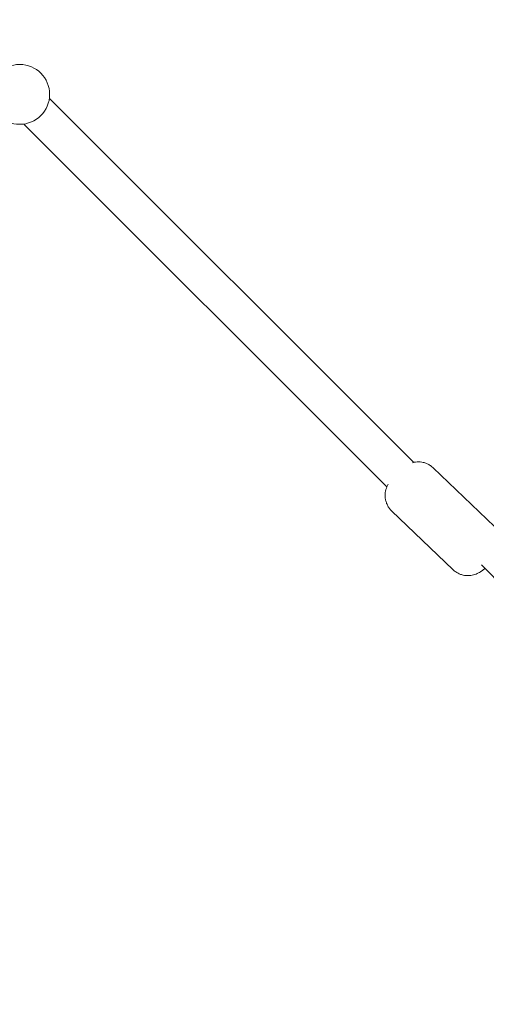
# Model space of a CAD drawing. Units: millimetres. Extents: x 570 to 14575, y -699 to 10098.
# Drawn here: x 8659 to 8877, y 2212 to 2672 of the extents above; entities that cross this region are included whole.
import ezdxf

# ---------------------------------------------------------------- set-up
doc = ezdxf.new("R2010")
doc.units = ezdxf.units.MM
doc.layers.add('Dimensions', color=7, linetype='Continuous')
doc.styles.get("Standard").update_dxf_attribs({"font": 'arial.ttf'})
doc.dimstyles.new('Leikkiset keinu', dxfattribs={"dimtxt": 150, "dimasz": 2.5, "dimexe": 0.06, "dimexo": 0.625, "dimtad": 0, "dimtih": 1, "dimtoh": 1, "dimdec": 0, "dimtxsty": 'Standard', "dimcen": 2.5, "dimadec": 0, "dimazin": 0, "dimtfac": 1, "dimtmove": 0, "dimatfit": 3, "dimfxl": 1, "dimarcsym": 0})

# ---------------------------------------------------------------- blocks, each defined once
blk = doc.blocks.new('*D3')
at = {"layer": 'Defpoints', "color": 0}
for p in [(13305.28, 4484.92), (569.7, 4468.58), (569.7, -600.22)]:
    blk.add_point(p, dxfattribs=at)
at = {"layer": 'Dimensions', "color": 0, "lineweight": -2}
for p, q in [((13305.28, 4484.3), (13305.28, -600.28)), ((569.7, 4467.95), (569.7, -600.28)), ((572.2, -600.22), (6661.99, -600.22)), ((13302.78, -600.22), (7212.99, -600.22))]:
    blk.add_line(p, q, dxfattribs=at)
at = {"layer": 'Dimensions', "color": 0}
for points in [[(572.2, -599.8), (572.2, -600.63), (569.7, -600.22)], [(13302.78, -600.63), (13302.78, -599.8), (13305.28, -600.22)]]:
    blk.add_solid(points, dxfattribs=at)
at = {"layer": 'Dimensions', "color": 0, "lineweight": 5, "insert": (6937.49, -600.22), "char_height": 150, "attachment_point": 5}
blk.add_mtext('12736', dxfattribs=at)
blk = doc.blocks.new('*D5')
at = {"layer": 'Defpoints', "color": 0}
for p in [(2361.73, 4468.58), (11292.9, 4465.74), (2361.73, -100.89)]:
    blk.add_point(p, dxfattribs=at)
at = {"layer": 'Dimensions', "color": 0, "lineweight": -2}
for p, q in [((2361.73, 4467.95), (2361.73, -100.95)), ((11292.9, 4465.11), (11292.9, -100.95)), ((2364.23, -100.89), (6617.36, -100.89)), ((11290.4, -100.89), (7037.26, -100.89))]:
    blk.add_line(p, q, dxfattribs=at)
at = {"layer": 'Dimensions', "color": 0}
for points in [[(2364.23, -100.48), (2364.23, -101.31), (2361.73, -100.89)], [(11290.4, -101.31), (11290.4, -100.48), (11292.9, -100.89)]]:
    blk.add_solid(points, dxfattribs=at)
at = {"layer": 'Dimensions', "color": 0, "lineweight": 5, "insert": (6827.31, -100.89), "char_height": 150, "attachment_point": 5}
blk.add_mtext('8931', dxfattribs=at)

msp = doc.modelspace()

# ---------------------------------------------------------------- linework, layer by layer
at = {"color": 7, "linetype": 'Continuous', "lineweight": 5}
for p, q in [((8843.07, 2465.05), (8672.81, 2635.31)), ((8660.78, 2623.29), (8830.51, 2453.57)), ((8880.75, 2435.15), (8852.2, 2462.49)), ((8832.83, 2442.27), (8861.38, 2414.93)), ((8874.78, 2417.08), (8886.19, 2405.67))]:
    msp.add_line(p, q, dxfattribs=at)
msp.add_circle((8658.93, 2637.17), 14, dxfattribs=at)
for points, knots in [([(8852.18, 2462.47), (8852.1, 2462.56), (8851.63, 2463.08), (8850.56, 2463.8), (8849.08, 2464.58), (8847.56, 2465.06), (8846.07, 2465.3), (8844.63, 2465.31), (8843.43, 2465.18), (8842.74, 2464.99), (8842.49, 2464.92)], [0, 0, 0, 0, 0.03433, 0.202532, 0.361263, 0.512076, 0.655834, 0.793049, 0.924088, 1, 1, 1, 1]), ([(8831.1, 2454.85), (8830.89, 2454.44), (8830.49, 2453.65), (8830.05, 2452.32), (8829.76, 2450.91), (8829.67, 2449.38), (8829.83, 2447.8), (8830.24, 2446.21), (8830.93, 2444.69), (8831.78, 2443.34), (8832.52, 2442.62), (8832.85, 2442.29)], [0, 0, 0, 0, 0.107875, 0.20622, 0.311701, 0.422726, 0.53826, 0.656899, 0.777486, 0.899184, 1, 1, 1, 1]), ([(8861.4, 2414.96), (8861.5, 2414.84), (8862.01, 2414.29), (8863.1, 2413.56), (8864.59, 2412.8), (8866.11, 2412.34), (8867.6, 2412.11), (8869.04, 2412.11), (8870.39, 2412.29), (8871.65, 2412.62), (8872.8, 2413.07), (8873.86, 2413.63), (8874.93, 2414.32), (8875.75, 2414.93), (8876.25, 2415.37), (8876.38, 2415.48)], [0, 0, 0, 0, 0.028014, 0.131141, 0.228518, 0.321064, 0.409293, 0.493509, 0.573936, 0.65079, 0.724644, 0.797558, 0.874859, 0.970075, 1, 1, 1, 1])]:
    msp.add_open_spline(points, degree=3, knots=knots, dxfattribs=at)

# ---------------------------------------------------------------- dimensions: what is measured, and where the dimension line sits
at = {"layer": 'Dimensions', "lineweight": 5}
for base, p1, p2, picture, middle in [((569.7, -600.22), (13305.28, 4484.92), (569.7, 4468.58), '*D3', (6937.49, -600.22)), ((2361.73, -100.89), (11292.9, 4465.74), (2361.73, 4468.58), '*D5', (6827.31, -100.89))]:
    dim = msp.add_linear_dim(base=base, p1=p1, p2=p2, dimstyle='Leikkiset keinu', dxfattribs=at)
    dim.commit()
    dim.dimension.update_dxf_attribs({"geometry": picture, "text_midpoint": middle})

doc.saveas('drawing.dxf')
